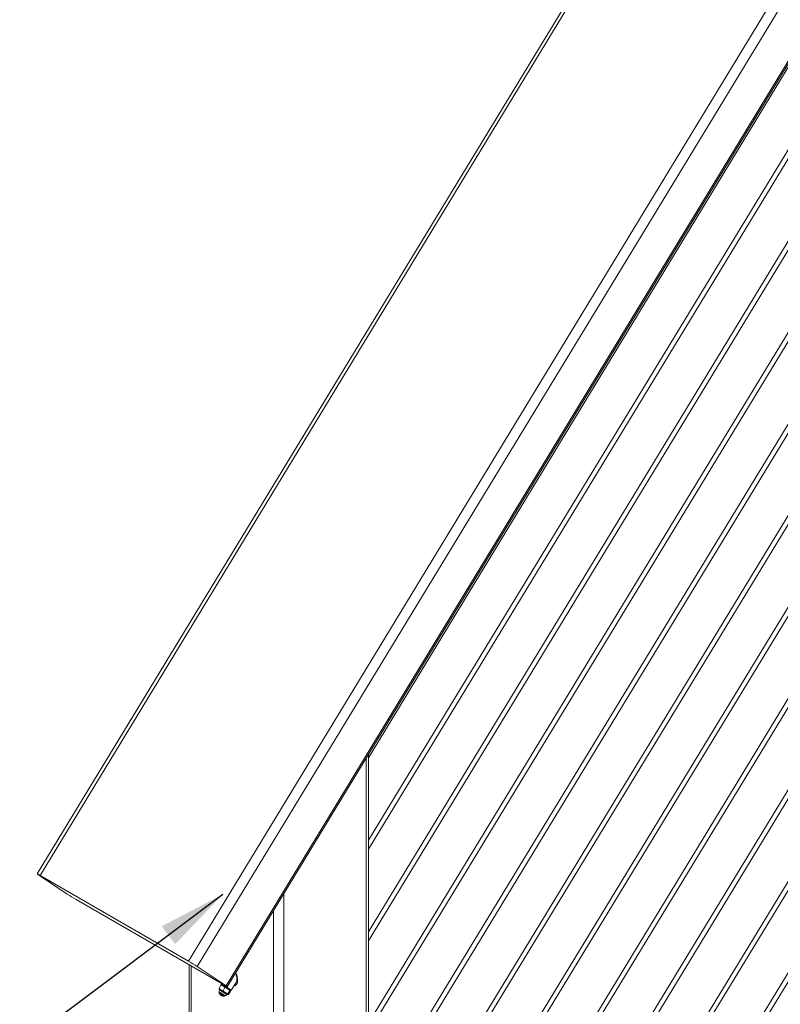
# Model space of a CAD drawing. Units: inches. Extents: x 0.03 to 2.74, y 0.01 to 1.91.
# Drawn here: x 0.18 to 0.3, y 0.38 to 0.54 of the extents above; entities that cross this region are included whole.
import ezdxf

# ---------------------------------------------------------------- set-up
doc = ezdxf.new("R2010")
doc.units = ezdxf.units.IN
doc.header["$MEASUREMENT"] = 0
doc.layers.add('SLD-0_0', color=7, linetype='Continuous')
doc.dimstyles.new('SLDDIMSTYLE0', dxfattribs={"dimtxt": 0.18, "dimasz": 0.01083333333333333, "dimexe": 0, "dimexo": 0.0625, "dimgap": 0, "dimtad": 0, "dimtih": 1, "dimtoh": 1, "dimdec": 0, "dimrnd": 1e-09, "dimzin": 0, "dimdsep": 46, "dimtxsty": 'Standard', "dimsah": 1, "dimcen": 0.09, "dimadec": 0, "dimazin": 0, "dimtfac": 0.01083333333333333, "dimtdec": 0, "dimtofl": 0, "dimtmove": 0, "dimatfit": 3, "dimfxl": 1, "dimfrac": 2, "dimtolj": 1, "dimtzin": 0, "dimarcsym": 0})

msp = doc.modelspace()

# ---------------------------------------------------------------- linework, layer by layer
at = {"color": 7, "linetype": 'Continuous', "lineweight": 15}
for p, q in [((0.4048802723981171, 0.7643412252697134), (0.1860281736699203, 0.4039771677576097)), ((0.405318832915788, 0.7641100213977253), (0.1864667391260577, 0.4037459667365376)), ((0.2100634771616338, 0.390123859823298), (0.4289155709513641, 0.7504879144844857)), ((0.4303070539526715, 0.7496325820728562), (0.2114549601629412, 0.3892685274116686)), ((0.2160485735486951, 0.3861919997469725), (0.4349006623999589, 0.746556062962762)), ((0.2162215368561749, 0.3860620698055611), (0.4350736306459052, 0.7464261358722665)), ((0.2386398018400928, 0.4224458989106029), (0.39641286786156, 0.6822366318548124)), ((0.3960293181568666, 0.668495635139444), (0.2386398030747094, 0.4093364752606881)), ((0.2386398018400928, 0.4079030882955033), (0.39641286786156, 0.6676937984286775)), ((0.2386398018400928, 0.3933602662748861), (0.39641286786156, 0.6531509878135779)), ((0.3960293181568666, 0.6539528245243443), (0.2386398030747094, 0.3947936646455885)), ((0.3960293181568666, 0.6394100139092447), (0.2386398030747094, 0.3802508426249713)), ((0.2386398018400928, 0.3788174556597865), (0.39641286786156, 0.6386081771984783)), ((0.3960293181568666, 0.6248671804831097), (0.2386398030747094, 0.3657080320098717)), ((0.2386398018400928, 0.364274639341928), (0.39641286786156, 0.6240653665833787)), ((0.2386398018400928, 0.3497318230240696), (0.39641286786156, 0.6095225559682792)), ((0.3960293181568666, 0.6103243698680102), (0.2386398030747094, 0.3511652156920133)), ((0.2386398018400928, 0.3351890067062112), (0.39641286786156, 0.5949797225421443)), ((0.3960293181568666, 0.5957815592529107), (0.2386398030747094, 0.3366223993741548)), ((0.3960293181568666, 0.5812387486378111), (0.2386398030747094, 0.3220795859076758)), ((0.2386398018400928, 0.3206461932397322), (0.39641286786156, 0.5804369119270446)), ((0.2386398018400928, 0.3061033769218737), (0.39641286786156, 0.565894101311945)), ((0.3960293181568666, 0.5666959380227115), (0.2386398030747094, 0.3075367695898174)), ((0.2386398018400928, 0.291560562029705), (0.39641286786156, 0.5513512792913278)), ((0.3960293181568666, 0.5521531160020942), (0.2386398030747094, 0.2929939546976487)), ((0.3960293181568666, 0.5376102939814769), (0.2386398030747094, 0.2784511390926351)), ((0.2386398018400928, 0.2770177464246914), (0.39641286786156, 0.5368084686762281)), ((0.2386398030747094, 0.2054755266763015), (0.2386398030747094, 0.4229762167775295)), ((0.1907947593141245, 0.4007707163878811), (0.1862011459283706, 0.403847244052577)), ((0.1864667391260577, 0.4037459667365376), (0.2100634771616338, 0.390123859823298)), ((0.2157829720173458, 0.3862932704702687), (0.1921862339817697, 0.3999153773835083)), ((0.2101477132020591, 0.3895464405884226), (0.2101477132020591, 0.2054755281017595)), ((0.2114549601629412, 0.3892685274116686), (0.2160485735486951, 0.3861919997469725)), ((0.2168524308902153, 0.385481445739178), (0.2176120756844179, 0.3867322803134731)), ((0.2175411025130908, 0.3882348793568481), (0.2175939465738908, 0.3882022473922072)), ((0.2175471768268877, 0.3882448871286391), (0.2175841535948181, 0.3882220894358425)), ((0.2176802647952548, 0.3876987403835123), (0.2177678373871103, 0.3877200993156191)), ((0.2177683534568597, 0.3877204185699563), (0.2177710103518375, 0.3877247923366812)), ((0.2149014563641261, 0.3857779005038312), (0.2152145057556598, 0.386293372014699)), ((0.2149014563641261, 0.3857779005038312), (0.2149189694009573, 0.3856644025017443)), ((0.2155404815832614, 0.3854116962951092), (0.2151829575970312, 0.3855322113365567)), ((0.2152145057556598, 0.386293372014699), (0.21557202974189, 0.3861728569732516)), ((0.2153158233344057, 0.3865629457162658), (0.215250023206739, 0.3864545994725523)), ((0.2155404815832614, 0.3854116962951092), (0.2158535408517281, 0.3859271735078091)), ((0.2155498905965635, 0.386217032039671), (0.2155588625555802, 0.3861803860862495)), ((0.215556025406575, 0.3862276563053058), (0.2155499412158451, 0.3862176428316828)), ((0.2156161981516633, 0.3862425280029816), (0.2155565414763244, 0.3862279869651607)), ((0.2162905679755502, 0.3849436858899321), (0.216603617367084, 0.3854591574008001)), ((0.2164016081602211, 0.3848418690025421), (0.2167146674286879, 0.385357346215242)), ((0.2164666996179449, 0.3856290568317252), (0.2165033529163194, 0.3856379924422224)), ((0.2165100037960804, 0.3856489359621943), (0.2164954056891019, 0.3857085833794321)), ((0.2165038788630019, 0.3856383173983916), (0.2165099531767988, 0.3856483251701826)), ((0.216603617367084, 0.3854591574008001), (0.2166971432803071, 0.3854708278227081)), ((0.2149251758187331, 0.3850755637874122), (0.2149448617808249, 0.384995164514507)), ((0.2149319094178079, 0.3850779284089669), (0.2149256906538659, 0.3850764094407284)), ((0.2156981285455408, 0.3845377068516188), (0.2157785452994355, 0.384557312305401)), ((0.2157790502576353, 0.3845581522568851), (0.2157775353830359, 0.3845643757463005)), ((0.216156096001946, 0.3848002167040923), (0.2161562527982575, 0.384800846203147)), ((0.2164016081602211, 0.3848418690025421), (0.2163080810123814, 0.3848301878878453))]:
    msp.add_line(p, q, dxfattribs=at)
at = {"color": 8, "linetype": 'Continuous', "lineweight": 15}
for p, q in [((0.2382966061971086, 0.2049972188724599), (0.2382966061971086, 0.4224111129841556)), ((0.2252222926883587, 0.4008828055863136), (0.2252222926883587, 0.1974495783399045)), ((0.2235652192672517, 0.197449578696269), (0.2235652192672517, 0.3981542525429685)), ((0.2104909020546519, 0.3893483218009609), (0.2104909020546519, 0.2049972213670113))]:
    msp.add_line(p, q, dxfattribs=at)
at = {"color": 7, "linetype": 'Continuous', "lineweight": 15, "flags": 128}
for points in [[(0.1864667391260577, 0.4037459667365376), (0.1863159134206336, 0.4038320308477342), (0.1861925258350922, 0.4039003123481596), (0.1861013049511087, 0.4039481615578902), (0.1860457595491324, 0.4039737585748266), (0.1860280279851585, 0.4039761089723706), (0.1860487892983311, 0.4039551179084118), (0.18610724592631, 0.4039116114849564), (0.1862011459283706, 0.403847244052577)], [(0.2175034639906492, 0.3881729040983522), (0.2176299961447354, 0.3880939728509188), (0.217648664782728, 0.3880821213975372)], [(0.2175582315841514, 0.3880589668226359), (0.2176248021125924, 0.3880171421461217), (0.2176915072142456, 0.3879745769164309)], [(0.2175666047541048, 0.388039921559984), (0.2176187179218625, 0.3880071286724986), (0.2176982519248701, 0.3879562888750752)], [(0.2176124682925048, 0.3879245758119197), (0.2176706891087083, 0.3878864970232234), (0.2177377436068664, 0.3878397186303354)], [(0.2149666256026972, 0.3855225980740879), (0.21491120860085, 0.3852792788115076), (0.2149312365517471, 0.3850777670607615)], [(0.2149189694009573, 0.3856644025017443), (0.2149123580289282, 0.3856723449300197), (0.2149177446612648, 0.3856730067824018), (0.2149350391709533, 0.3856663943344343), (0.2149639353730705, 0.3856526043893661), (0.2150039567055991, 0.3856318891457587), (0.2150543932639796, 0.3856045785063175), (0.2151144092127563, 0.3855711663255161), (0.2151829575970312, 0.3855322113365567)], [(0.2149408381652428, 0.3856467721492869), (0.2149374602541557, 0.3856493279027625), (0.2149189694009573, 0.3856644025017443)], [(0.2156146326577823, 0.3862616922785438), (0.2154359589397559, 0.3863632384079233), (0.2153119626882182, 0.3864296769757946), (0.2152536468065345, 0.3864550790777457), (0.2152662003883815, 0.3864372147700052), (0.2153485110441796, 0.3863776633885925), (0.2154932525588737, 0.3862817057492953), (0.2155712161295338, 0.3862315668379194)], [(0.215308041545816, 0.3863050481384392), (0.215301430173787, 0.3863129905667146), (0.2153068168061236, 0.3863136638246144), (0.215324101438879, 0.3863070342692972), (0.2153530075179292, 0.3862932614315787), (0.2153930189735249, 0.3862725290806215), (0.2154434654088383, 0.3862452241430124), (0.215503481357615, 0.386211811962211), (0.21557202974189, 0.3861728569732516)], [(0.2157783564030918, 0.3861515649483274), (0.2156384064355208, 0.3862305848863389), (0.2155612996887986, 0.3862696233271755), (0.2155587946516658, 0.3862627607440102), (0.2155933947825923, 0.3862369693126997)], [(0.2165064160001671, 0.3856636185049305), (0.21658309803877, 0.3856196823669683), (0.2167361497579696, 0.3855347560722432), (0.2168283299390711, 0.3854883074137408), (0.2168514715930974, 0.3854845024019324), (0.2168035055025844, 0.3855236442219983), (0.2166886923295063, 0.3856022788993705), (0.2165172448225883, 0.3857134135801654), (0.2163043771625052, 0.3858471681860706), (0.2160690246644405, 0.385991662969558), (0.2158320930917119, 0.3861340521600079), (0.2156146326577823, 0.3862616922785438)], [(0.2165009898600985, 0.3856857797678891), (0.2165411544081557, 0.3856664218845549), (0.2165436594452886, 0.3856732958732378), (0.2164712096724775, 0.3857250403521978), (0.2163348166354042, 0.3858137784973318), (0.2161552478203244, 0.3859259900647488), (0.2159598413431742, 0.3860446130330275), (0.2157783564030918, 0.3861515649483274)], [(0.2157829720173458, 0.3862932704702687), (0.2159337964881533, 0.3862072070718011), (0.2160571933333194, 0.3861389316295722), (0.2161484148346113, 0.3860910820634772), (0.2162039608538958, 0.3860654846901762), (0.216221693035178, 0.3860631339362678), (0.216200930796043, 0.3860841255347733), (0.2161424750940265, 0.3861276314236819), (0.2160485735486951, 0.3861919997469725)], [(0.2155178856297835, 0.384661667700895), (0.2153797986987002, 0.3847475893823482), (0.215232875616429, 0.3848364291888173), (0.2150994802285222, 0.3849146824164076), (0.2149999108669177, 0.3849704140026983), (0.2149493422045584, 0.3849951494690874), (0.2149554547914707, 0.3849851292348728), (0.2149637575882764, 0.3849788389807569)], [(0.2156749276299164, 0.3845469404111006), (0.2156941012261087, 0.384538466049972), (0.2156879874045797, 0.3845484984024333), (0.2156260997769989, 0.3845917569122703), (0.2155178856297835, 0.384661667700895)], [(0.2157776946485806, 0.3845636997521451), (0.2159657440452601, 0.3846388509140691), (0.216156096001946, 0.3848002167040923)], [(0.2163080810123814, 0.3848301878878453), (0.2163146837420939, 0.3848222504505265), (0.2163092971097574, 0.3848215771926267), (0.2162920124770019, 0.3848281953424263), (0.2162802650998114, 0.3848335940886956)]]:
    msp.add_lwpolyline(points, dxfattribs=at)
at = {"color": 8, "linetype": 'Continuous', "lineweight": 15, "flags": 128}
for points in [[(0.2149535633588006, 0.3856383289029955), (0.2149323822759754, 0.3856546936647748), (0.2149196311554684, 0.385668637702015)], [(0.2163061821720116, 0.3848290554627007), (0.2163072525846257, 0.3848273746559558), (0.2162758291222763, 0.3848367035028598), (0.2162588198090283, 0.3848449570300393)]]:
    msp.add_lwpolyline(points, dxfattribs=at)
at = {"color": 7, "linetype": 'Continuous', "lineweight": 15}
for centre, radius, start, end in [((0.2069146969937928, 0.4254353014656972), 0.02946513444492009, 236.8327285974644, 240.0092149510603), ((0.195343551620892, 0.3646174776115595), 0.02944913821245486, 56.83221222976381, 60.01043153363032), ((0.2168210711915502, 0.3865017740022362), 0.001557352822892493, 52.58651515917367, 57.98853660542153), ((0.2172601101867427, 0.3871473509985225), 0.0007653937187683281, 48.4438061120237, 59.21574302591209), ((0.2121687610008742, 0.3795751427042939), 0.006239635174511028, 53.59819438636077, 63.86023811936375), ((0.2107531034822387, 0.3772229919060929), 0.009417477675150953, 53.86735051650118, 63.74129090019407), ((0.2120322020106284, 0.3793500863802134), 0.006514057449033004, 53.81819862099003, 63.64203947494822), ((0.2036308558046631, 0.365509132466219), 0.02311654695816395, 58.00948635923944, 60.01766177199355), ((0.212947557946931, 0.3808574421880036), 0.005957964299778868, 53.35796204792414, 64.10124876043592), ((0.2128088463808828, 0.3806291107702758), 0.006236241232265416, 53.59539444123939, 63.8630380644844), ((0.2039897006236023, 0.3660994443773742), 0.02317525061458153, 58.01203000515945, 60.01511812607362), ((0.213477408336409, 0.3810731250966669), 0.005450365343313126, 53.790642377845, 59.22011136215115), ((0.2125514130160003, 0.3802503637280183), 0.005377481330215151, 55.79561992733226, 63.80506660256186), ((0.2124128056656761, 0.3799769687055273), 0.005695610925962878, 53.81935362468049, 63.63932252504803), ((0.2156135229451404, 0.385247295347415), 0.0007030371203599508, 202.4482490701538, 275.0104341416431), ((0.2150267021247972, 0.3836827396007481), 0.00115331937249579, 49.31536764001075, 61.65097745645855), ((0.2130846208939538, 0.3804266652476613), 0.005457261838844228, 53.79518143708012, 59.21783742141282)]:
    msp.add_arc(centre, radius, start, end, dxfattribs=at)
at = {"color": 8, "linetype": 'Continuous', "lineweight": 15}
msp.add_arc((0.2116821187630512, 0.3787675279883749), 0.007511245172785393, 53.44043914772182, 64.06963630578998, dxfattribs=at)
at = {"color": 7, "linetype": 'Continuous', "lineweight": 15}
for centre, major_axis, ratio, start_param, end_param in [((0.2170280591822336, 0.3875764849433525), (-0.0004005063958005539, 0.00137271250230836), 0.5283741498506864, 2.94849792785057, 5.080132962841257), ((0.2170621331503796, 0.3876325914820294), (-0.0003239647648745068, 0.00108833889407195), 0.5410376190962223, 3.59702262439218, 5.064424461547164)]:
    msp.add_ellipse(centre, major_axis=major_axis, ratio=ratio, start_param=start_param, end_param=end_param, dxfattribs=at)
for points, knots in [([(0.2151829575970312, 0.3855322113365567), (0.2151754265986779, 0.385536611632053), (0.2150681099407427, 0.3855993158027934), (0.2149817530853977, 0.3856918551500277), (0.2149014563641261, 0.3857779005038312)], [0, 0, 0, 0, 0.07017548345468416, 1, 1, 1, 1]), ([(0.2149466692595645, 0.3856444410643992), (0.2149459848113916, 0.3856450496806694), (0.2149445797978944, 0.3856462990288423), (0.2149506704704532, 0.3856401576186672), (0.2149603590941256, 0.3856269558414397), (0.2149721088336291, 0.3856030158989696), (0.2149774202888374, 0.385568600337554), (0.2149753303327648, 0.3855386177325297), (0.2149668797342127, 0.3855249550683301), (0.2149657490248932, 0.3855231269727645)], [0, 0, 0, 0, 0.1503394914039878, 0.3086121389102591, 0.4342122689290677, 0.5768794452422341, 0.76229078209111, 0.9681939656253153, 0.9999999999999999, 0.9999999999999999, 0.9999999999999999, 0.9999999999999999]), ([(0.215308041545816, 0.3863050481384392), (0.2153066853379827, 0.3863061898534262), (0.2152873629784041, 0.3863224562596314), (0.2152496094343289, 0.3863073852305476), (0.2152145057556598, 0.386293372014699)], [0, 0, 0, 0, 0.07018852059660993, 1, 1, 1, 1]), ([(0.2155404815832614, 0.3854116962951092), (0.215617529995624, 0.3853291629546424), (0.2157208206258721, 0.3852185192633333), (0.2158457688217278, 0.3851360550480957), (0.2158775134027433, 0.3851151040296071)], [0, 0, 0, 0, 0.7459380601851235, 1, 1, 1, 1]), ([(0.21557202974189, 0.3861728569732516), (0.21557956415516, 0.3861684546907155), (0.2156869330753088, 0.3861057201014193), (0.2157732660925719, 0.3860132006135557), (0.2158535408517281, 0.3859271735078091)], [0, 0, 0, 0, 0.07017313073174815, 1, 1, 1, 1]), ([(0.216266585547602, 0.3857557496663021), (0.216233833787968, 0.3857750444490785), (0.2161049271836641, 0.3858509861681279), (0.2159609426915796, 0.3858946233671864), (0.2158535408517281, 0.3859271735078091)], [0, 0, 0, 0, 0.2540735582234286, 1, 1, 1, 1]), ([(0.216603617367084, 0.3854591574008001), (0.2165797303366533, 0.3854861931002435), (0.2164798707578321, 0.3855992156698504), (0.2163587406117085, 0.3856881153448117), (0.216266585547602, 0.3857557496663021)], [0, 0, 0, 0, 0.2392062004746476, 1, 1, 1, 1]), ([(0.2166971432803071, 0.3854708278227081), (0.2166984235363832, 0.3854695635797963), (0.2167166686103752, 0.3854515467112158), (0.2167156316373549, 0.3854027338655639), (0.2167146674286879, 0.385357346215242)], [0, 0, 0, 0, 0.07016995801685887, 1, 1, 1, 1]), ([(0.2158775134027433, 0.3851151040296071), (0.2159785959049115, 0.3850621673886075), (0.2161114601538816, 0.3849925867302487), (0.216255994651056, 0.3849531252578199), (0.2162905679755502, 0.3849436858899321)], [0, 0, 0, 0, 0.7607953452625179, 1, 1, 1, 1]), ([(0.2161565305869982, 0.3848002281003421), (0.2161657519211579, 0.3848095755103225), (0.2161827915905554, 0.3848268481492954), (0.2162138592697818, 0.3848392623297495), (0.2162398022705205, 0.3848430373708667), (0.2162583277446345, 0.3848419023742882), (0.2162695850278243, 0.3848397158790487), (0.2162755992152215, 0.384837881311468), (0.21627542010772, 0.3848379172230162), (0.2162753278679264, 0.3848379357173493)], [0, 0, 0, 0, 0.1930678454692093, 0.3567609850264821, 0.496630528384699, 0.6144218155846005, 0.7228504187606245, 0.8572688473042465, 1, 1, 1, 1]), ([(0.2163080810123814, 0.3848301878878453), (0.2163068011681391, 0.3848314557699053), (0.2162885672922993, 0.3848495192211419), (0.2162896040180568, 0.3848983150567575), (0.2162905679755502, 0.3849436858899322)], [0, 0, 0, 0, 0.07019046600725001, 1, 1, 1, 1])]:
    msp.add_open_spline(points, degree=3, knots=knots, dxfattribs=at)

# ---------------------------------------------------------------- leaders
at = {"layer": 'SLD-0_0', "color": 7}
msp.add_leader([(0.2155216253805585, 0.4007423878183088), (0.1623821810528842, 0.3608315261754769)], dimstyle='SLDDIMSTYLE0', override={"dimscale": 1, "dimgap": 0, "dimtad": 0, "dimclrd": 0}, dxfattribs=at)

doc.saveas('drawing.dxf')
